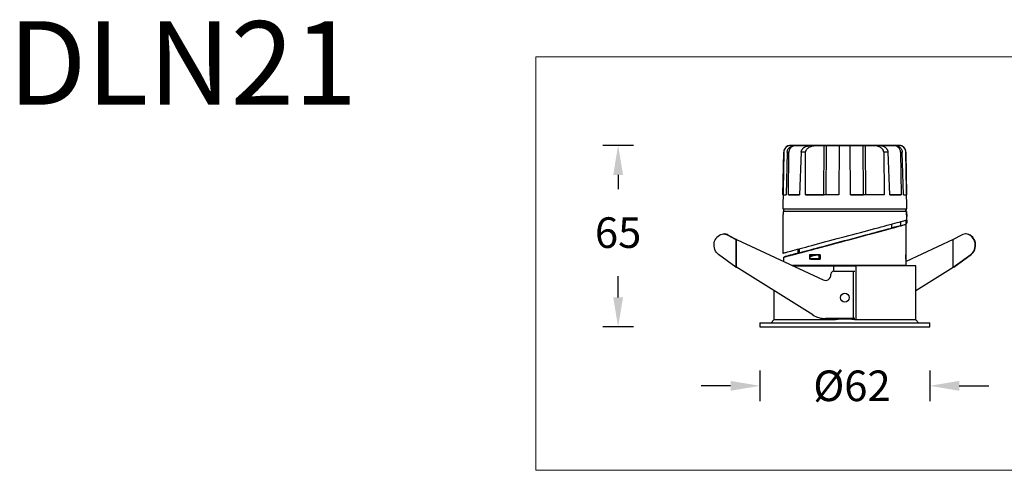
# Model space of a CAD drawing. Units: inches. Extents: x -8437 to -5244, y -29464 to -29107.
# Drawn here: x -8437 to -8083, y -29280 to -29118 of the extents above; entities that cross this region are included whole.
import ezdxf

# ---------------------------------------------------------------- set-up
doc = ezdxf.new("R2010")
doc.units = ezdxf.units.IN
doc.header["$MEASUREMENT"] = 0
doc.layers.get('0').update_dxf_attribs({"lineweight": 9})
doc.layers.add('DIMENSION', color=3, linetype='ByLayer', lineweight=15)
doc.styles.get("Standard").update_dxf_attribs({"font": 'arial.ttf'})
doc.dimstyles.new('SCALE 8', dxfattribs={"dimtxt": 11, "dimasz": 10.6, "dimexe": 5.5, "dimexo": 0, "dimgap": 10, "dimtad": 0, "dimtih": 1, "dimtoh": 1, "dimdec": 1, "dimdsep": 46, "dimtxsty": 'Standard', "dimcen": 0.09, "dimadec": 0, "dimazin": 0, "dimtfac": 1, "dimtdec": 1, "dimtofl": 0, "dimtmove": 0, "dimatfit": 3, "dimfxl": 1, "dimtolj": 1, "dimtzin": 0, "dimarcsym": 0})

# ---------------------------------------------------------------- blocks, each defined once
blk = doc.blocks.new('*D73')
at = {"layer": 'Defpoints', "color": 0}
for p in [(-8221.78, -29163.47), (-8159.76, -29163.47), (-8170.78, -29228.67)]:
    blk.add_point(p, dxfattribs=at)
at = {"layer": 'DIMENSION', "color": 0, "lineweight": -2}
for p, q in [((-8216.28, -29163.47), (-8227.28, -29163.47)), ((-8221.78, -29174.07), (-8221.78, -29179.18)), ((-8221.78, -29218.07), (-8221.78, -29210.41)), ((-8216.28, -29228.67), (-8227.28, -29228.67))]:
    blk.add_line(p, q, dxfattribs=at)
at = {"layer": 'DIMENSION', "color": 0}
for points in [[(-8220.01, -29174.07), (-8223.54, -29174.07), (-8221.78, -29163.47)], [(-8223.54, -29218.07), (-8220.01, -29218.07), (-8221.78, -29228.67)]]:
    blk.add_solid(points, dxfattribs=at)
at = {"layer": 'DIMENSION', "color": 0, "insert": (-8221.78, -29194.8), "char_height": 11, "attachment_point": 5}
blk.add_mtext('\\A1;65', dxfattribs=at)
blk = doc.blocks.new('*D75')
at = {"layer": 'Defpoints', "color": 0}
for p in [(-8170.78, -29228.67), (-8109.78, -29228.67), (-8109.78, -29249.85)]:
    blk.add_point(p, dxfattribs=at)
at = {"layer": 'DIMENSION', "color": 0, "lineweight": -2}
for p, q in [((-8170.78, -29244.35), (-8170.78, -29255.35)), ((-8109.78, -29244.35), (-8109.78, -29255.35)), ((-8181.38, -29249.85), (-8191.98, -29249.85)), ((-8099.18, -29249.85), (-8088.58, -29249.85))]:
    blk.add_line(p, q, dxfattribs=at)
at = {"layer": 'DIMENSION', "color": 0}
for points in [[(-8181.38, -29251.62), (-8181.38, -29248.08), (-8170.78, -29249.85)], [(-8099.18, -29248.08), (-8099.18, -29251.62), (-8109.78, -29249.85)]]:
    blk.add_solid(points, dxfattribs=at)
at = {"layer": 'DIMENSION', "color": 0, "insert": (-8137.73, -29249.85), "char_height": 11, "attachment_point": 5}
blk.add_mtext('\\A1;%%C62', dxfattribs=at)

msp = doc.modelspace()

# ---------------------------------------------------------------- linework, layer by layer
at = {"color": 0, "linetype": 'Continuous', "lineweight": 25}
for p, q in [((-8159.76, -29163.47), (-8159.75, -29163.47)), ((-8159.75, -29163.47), (-8159.76, -29163.47)), ((-8159.76, -29163.47), (-8159.76, -29163.47)), ((-8148.04, -29163.47), (-8159.75, -29163.47)), ((-8159.75, -29163.47), (-8148.04, -29163.47)), ((-8148.02, -29163.46), (-8158.63, -29163.46)), ((-8158.08, -29163.46), (-8158.63, -29163.46)), ((-8158.29, -29163.48), (-8157.66, -29163.48)), ((-8158.29, -29163.48), (-8148.07, -29163.48)), ((-8158.08, -29163.46), (-8147.61, -29163.46)), ((-8147.67, -29163.48), (-8157.66, -29163.48)), ((-8152.21, -29163.48), (-8151.99, -29163.46)), ((-8150.09, -29163.49), (-8152.16, -29163.49)), ((-8152.16, -29163.49), (-8147.74, -29163.49)), ((-8149.9, -29163.45), (-8151.99, -29163.46)), ((-8151.99, -29163.46), (-8147.63, -29163.46)), ((-8147.7, -29163.49), (-8150.09, -29163.49)), ((-8147.58, -29163.45), (-8149.9, -29163.45)), ((-8147.83, -29181.22), (-8147.7, -29163.49)), ((-8147.63, -29163.46), (-8147.63, -29163.46)), ((-8146.99, -29163.49), (-8147.12, -29181.22)), ((-8147.05, -29163.47), (-8147.06, -29163.48)), ((-8147.02, -29163.47), (-8147.04, -29163.47)), ((-8142.32, -29163.49), (-8146.99, -29163.49)), ((-8146.96, -29163.48), (-8142.1, -29163.48)), ((-8142, -29163.46), (-8146.9, -29163.46)), ((-8142.21, -29163.45), (-8146.87, -29163.45)), ((-8142.47, -29163.49), (-8145.98, -29163.49)), ((-8145.86, -29163.46), (-8142.33, -29163.45)), ((-8145.86, -29163.46), (-8145.86, -29163.46)), ((-8145.38, -29163.48), (-8145.33, -29163.46)), ((-8145.33, -29163.49), (-8145.33, -29163.46)), ((-8140.68, -29163.48), (-8145.23, -29163.48)), ((-8145.18, -29163.46), (-8140.59, -29163.46)), ((-8145.18, -29163.46), (-8145.18, -29163.48)), ((-8142.32, -29163.49), (-8142.46, -29181.22)), ((-8142.33, -29163.46), (-8142.33, -29163.45)), ((-8141.82, -29163.48), (-8141.82, -29163.48)), ((-8141.82, -29163.48), (-8137.76, -29163.48)), ((-8141.82, -29163.48), (-8141.82, -29163.48)), ((-8138.41, -29163.48), (-8141.82, -29163.48)), ((-8141.81, -29163.46), (-8141.81, -29163.48)), ((-8141.81, -29163.47), (-8141.75, -29163.46)), ((-8138.4, -29163.47), (-8141.81, -29163.48)), ((-8141.71, -29163.47), (-8141.81, -29163.47)), ((-8141.81, -29163.48), (-8140.28, -29163.48)), ((-8141.81, -29163.48), (-8141.81, -29163.48)), ((-8141.81, -29163.48), (-8141.81, -29163.48)), ((-8141.8, -29163.47), (-8138.4, -29163.47)), ((-8141.8, -29163.47), (-8141.8, -29163.47)), ((-8137.74, -29163.47), (-8141.8, -29163.47)), ((-8141.8, -29163.48), (-8141.8, -29163.47)), ((-8141.79, -29163.47), (-8137.74, -29163.47)), ((-8141.79, -29163.47), (-8141.79, -29163.47)), ((-8137.72, -29163.47), (-8141.79, -29163.47)), ((-8141.79, -29163.47), (-8141.79, -29163.47)), ((-8141.71, -29163.47), (-8141.71, -29163.47)), ((-8141.33, -29163.47), (-8141.16, -29163.46)), ((-8141.33, -29163.47), (-8141.33, -29163.47)), ((-8141.33, -29163.47), (-8141.33, -29163.47)), ((-8141.18, -29163.46), (-8141.25, -29163.46)), ((-8141.11, -29163.46), (-8141.18, -29163.46)), ((-8141.14, -29163.47), (-8139.42, -29163.47)), ((-8139.42, -29163.47), (-8141.14, -29163.47)), ((-8141.04, -29163.46), (-8141.11, -29163.46)), ((-8141, -29163.46), (-8141.04, -29163.46)), ((-8140.93, -29163.46), (-8141, -29163.46)), ((-8140.69, -29163.46), (-8140.93, -29163.46)), ((-8140.61, -29163.47), (-8140.61, -29163.47)), ((-8140.28, -29163.48), (-8138.41, -29163.48)), ((-8140.28, -29163.48), (-8140.28, -29163.48)), ((-8135.39, -29163.48), (-8139.97, -29163.48)), ((-8139.88, -29163.46), (-8135.33, -29163.46)), ((-8139.88, -29163.47), (-8139.88, -29163.46)), ((-8139.79, -29163.48), (-8137.75, -29163.48)), ((-8137.75, -29163.48), (-8139.79, -29163.48)), ((-8139.42, -29163.47), (-8139.42, -29163.47)), ((-8138.94, -29163.47), (-8138.93, -29163.47)), ((-8137.74, -29163.47), (-8138.94, -29163.47)), ((-8138.93, -29163.47), (-8137.72, -29163.47)), ((-8138.93, -29163.47), (-8138.93, -29163.47)), ((-8138.77, -29163.46), (-8138.5, -29163.46)), ((-8138.54, -29163.46), (-8138.77, -29163.46)), ((-8138.62, -29163.47), (-8138.62, -29163.47)), ((-8138.24, -29163.47), (-8138.6, -29163.47)), ((-8138.56, -29163.48), (-8133.66, -29163.48)), ((-8138.07, -29163.46), (-8138.54, -29163.46)), ((-8138.5, -29163.46), (-8138.26, -29163.46)), ((-8133.6, -29163.46), (-8138.47, -29163.46)), ((-8138.26, -29181.22), (-8138.4, -29163.49)), ((-8138.4, -29163.49), (-8133.69, -29163.49)), ((-8138.26, -29163.46), (-8138.14, -29163.47)), ((-8138.14, -29163.47), (-8138.24, -29163.47)), ((-8134.7, -29163.49), (-8138.23, -29163.49)), ((-8138.2, -29163.45), (-8133.57, -29163.45)), ((-8138.09, -29163.45), (-8134.58, -29163.46)), ((-8138.09, -29163.45), (-8138.09, -29163.46)), ((-8138.06, -29163.47), (-8137.79, -29163.47)), ((-8138.06, -29163.47), (-8138.06, -29163.47)), ((-8137.79, -29163.47), (-8137.79, -29163.47)), ((-8137.76, -29163.48), (-8137.76, -29163.48)), ((-8137.76, -29163.48), (-8137.75, -29163.48)), ((-8137.75, -29163.48), (-8137.74, -29163.47)), ((-8137.75, -29163.48), (-8137.75, -29163.48)), ((-8137.75, -29163.48), (-8137.75, -29163.48)), ((-8137.74, -29163.48), (-8137.74, -29163.47)), ((-8137.74, -29163.47), (-8137.74, -29163.47)), ((-8137.74, -29163.48), (-8137.74, -29163.47)), ((-8137.74, -29163.47), (-8137.74, -29163.48)), ((-8137.72, -29163.47), (-8137.72, -29163.47)), ((-8137.72, -29163.48), (-8137.72, -29163.47)), ((-8137.72, -29163.48), (-8137.72, -29163.47)), ((-8137.66, -29163.48), (-8137.66, -29163.46)), ((-8135.33, -29163.49), (-8135.33, -29163.46)), ((-8135.18, -29163.46), (-8135.24, -29163.48)), ((-8134.58, -29163.46), (-8134.58, -29163.46)), ((-8133.56, -29181.22), (-8133.69, -29163.49)), ((-8133.54, -29163.48), (-8133.52, -29163.47)), ((-8133.51, -29163.47), (-8133.5, -29163.47)), ((-8132.98, -29163.49), (-8130.59, -29163.49)), ((-8132.98, -29163.49), (-8132.86, -29181.22)), ((-8122.96, -29163.48), (-8132.95, -29163.48)), ((-8128.51, -29163.49), (-8132.93, -29163.49)), ((-8132.9, -29163.46), (-8122.43, -29163.46)), ((-8132.86, -29163.45), (-8130.54, -29163.45)), ((-8128.46, -29163.46), (-8132.82, -29163.46)), ((-8132.82, -29163.46), (-8132.82, -29163.46)), ((-8132.55, -29163.48), (-8122.32, -29163.48)), ((-8132.52, -29163.47), (-8120.81, -29163.47)), ((-8120.81, -29163.47), (-8132.52, -29163.47)), ((-8132.52, -29163.47), (-8132.52, -29163.48)), ((-8121.89, -29163.46), (-8132.5, -29163.46)), ((-8132.5, -29163.46), (-8132.5, -29163.47)), ((-8130.59, -29163.49), (-8128.51, -29163.49)), ((-8130.54, -29163.45), (-8128.46, -29163.46)), ((-8128.25, -29163.48), (-8128.46, -29163.46)), ((-8122.96, -29163.48), (-8122.32, -29163.48)), ((-8121.89, -29163.46), (-8122.43, -29163.46)), ((-8121.84, -29163.47), (-8121.89, -29163.46)), ((-8120.8, -29163.47), (-8120.81, -29163.47)), ((-8120.81, -29163.47), (-8120.8, -29163.47)), ((-8162.26, -29165.93), (-8162.62, -29186.2)), ((-8162.51, -29181.2), (-8162.25, -29165.93)), ((-8160.99, -29165.93), (-8161.37, -29181.21)), ((-8160.58, -29181.21), (-8160.41, -29165.94)), ((-8155.98, -29165.94), (-8156.6, -29181.21)), ((-8154.48, -29181.22), (-8154.38, -29165.94)), ((-8126.3, -29165.94), (-8126.2, -29181.22)), ((-8124.07, -29181.22), (-8124.69, -29165.94)), ((-8120.22, -29165.94), (-8120.04, -29181.21)), ((-8119.25, -29181.21), (-8119.62, -29165.93)), ((-8118.31, -29165.93), (-8118.06, -29181.2)), ((-8117.94, -29186.2), (-8118.3, -29165.93)), ((-8162.51, -29181.2), (-8161.37, -29181.2)), ((-8160.58, -29181.21), (-8156.6, -29181.21)), ((-8154.48, -29181.22), (-8147.83, -29181.22)), ((-8142.46, -29181.22), (-8147.12, -29181.22)), ((-8138.26, -29181.22), (-8133.56, -29181.22)), ((-8126.2, -29181.22), (-8132.86, -29181.22)), ((-8124.07, -29181.21), (-8120.04, -29181.21)), ((-8119.25, -29181.2), (-8118.06, -29181.2)), ((-8162.25, -29187.2), (-8162.5, -29187.2)), ((-8162.49, -29187.2), (-8162.24, -29187.2)), ((-8162.28, -29186.2), (-8162.28, -29186.41)), ((-8118.07, -29187.2), (-8118.32, -29187.2)), ((-8118.31, -29187.2), (-8118.06, -29187.2)), ((-8118.28, -29186.41), (-8118.28, -29186.2)), ((-8162.53, -29188.99), (-8162.53, -29202.2)), ((-8123.42, -29193.18), (-8123.42, -29191.72)), ((-8118.37, -29190.49), (-8120.13, -29190.96)), ((-8120.13, -29192.31), (-8120.13, -29190.96)), ((-8118.37, -29191.83), (-8120.13, -29192.31)), ((-8119.62, -29190.7), (-8119.62, -29190.82)), ((-8119.53, -29190.8), (-8119.53, -29190.68)), ((-8118.37, -29190.49), (-8118.37, -29191.83)), ((-8118.28, -29190.49), (-8118.37, -29190.49)), ((-8118.28, -29191.4), (-8118.03, -29191.4)), ((-8118.28, -29191.8), (-8118.28, -29191.4)), ((-8118.28, -29202.84), (-8118.28, -29191.8)), ((-8118.03, -29191.4), (-8118.03, -29188.99)), ((-8118.03, -29190.28), (-8118.03, -29191.4)), ((-8118.03, -29191.4), (-8118.03, -29191.4)), ((-8183.67, -29195.28), (-8183.82, -29195.28)), ((-8121.24, -29192.6), (-8121.24, -29192.6)), ((-8096.74, -29195.28), (-8096.89, -29195.28)), ((-8182.36, -29195.66), (-8179.42, -29197.24)), ((-8182.21, -29195.66), (-8182.36, -29195.66)), ((-8182.21, -29195.66), (-8179.27, -29197.24)), ((-8179.27, -29197.24), (-8179.42, -29197.24)), ((-8179.42, -29197.24), (-8179.42, -29207.17)), ((-8179.27, -29197.24), (-8179.27, -29197.26)), ((-8179.27, -29207.21), (-8179.27, -29197.26)), ((-8179.27, -29197.26), (-8148.13, -29211.79)), ((-8101.29, -29197.26), (-8118.28, -29205.19)), ((-8098.35, -29195.66), (-8101.29, -29197.24)), ((-8101.29, -29197.24), (-8101.29, -29197.26)), ((-8101.29, -29207.17), (-8101.29, -29197.26)), ((-8157.51, -29202.31), (-8157.14, -29202.21)), ((-8157.14, -29202.21), (-8157.51, -29202.31)), ((-8156.67, -29202.1), (-8157.33, -29202.28)), ((-8157.33, -29202.28), (-8156.69, -29202.11)), ((-8157.14, -29200.75), (-8157.14, -29202.22)), ((-8156.89, -29202.16), (-8156.88, -29202.15)), ((-8156.88, -29200.69), (-8156.88, -29202.15)), ((-8156.67, -29200.63), (-8156.67, -29202.1)), ((-8179.42, -29207.17), (-8185.66, -29202.68)), ((-8162.28, -29203.59), (-8162.28, -29205.19)), ((-8160.47, -29203.11), (-8160.47, -29203.12)), ((-8152.95, -29202.84), (-8152.95, -29204.33)), ((-8152.95, -29202.84), (-8152.48, -29202.87)), ((-8152.49, -29204.3), (-8152.95, -29204.33)), ((-8152.73, -29203.34), (-8152.27, -29203.21)), ((-8152.73, -29204.21), (-8152.73, -29203.34)), ((-8152.28, -29204.24), (-8152.73, -29204.21)), ((-8152.49, -29204.3), (-8152.49, -29204.22)), ((-8152.48, -29203.27), (-8152.48, -29202.87)), ((-8149.46, -29202.92), (-8151.17, -29202.92)), ((-8149.46, -29202.92), (-8149.41, -29202.84)), ((-8149.46, -29204.21), (-8149.46, -29202.92)), ((-8149.14, -29204.23), (-8149.46, -29204.21)), ((-8149.13, -29202.84), (-8149.14, -29204.33)), ((-8118.29, -29202.84), (-8118.37, -29202.84)), ((-8118.37, -29202.85), (-8118.31, -29202.91)), ((-8118.37, -29204.21), (-8118.24, -29204.21)), ((-8118.37, -29204.21), (-8118.31, -29204.21)), ((-8118.28, -29204.33), (-8118.37, -29204.33)), ((-8118.29, -29204.33), (-8118.37, -29204.33)), ((-8118.24, -29202.91), (-8118.31, -29202.84)), ((-8118.31, -29202.84), (-8118.27, -29202.84)), ((-8118.31, -29202.91), (-8118.31, -29204.21)), ((-8118.24, -29204.21), (-8118.31, -29204.21)), ((-8118.28, -29206.66), (-8118.28, -29204.33)), ((-8118.24, -29204.24), (-8118.24, -29202.91)), ((-8101.29, -29207.17), (-8095.05, -29202.68)), ((-8101.14, -29207.17), (-8094.9, -29202.68)), ((-8094.9, -29202.68), (-8095.05, -29202.68)), ((-8151.78, -29224.38), (-8179.27, -29207.21)), ((-8118.15, -29206.66), (-8159.13, -29206.66)), ((-8159.08, -29206.68), (-8144.18, -29206.68)), ((-8144.28, -29208.67), (-8137.33, -29208.67)), ((-8144.18, -29208.67), (-8144.18, -29206.68)), ((-8144.18, -29206.68), (-8136.38, -29206.68)), ((-8137.33, -29208.67), (-8137.33, -29225.67)), ((-8137.33, -29208.67), (-8137.18, -29208.67)), ((-8137.18, -29225.67), (-8137.18, -29208.67)), ((-8137.18, -29208.67), (-8136.73, -29208.67)), ((-8114.78, -29206.68), (-8136.38, -29206.68)), ((-8136.38, -29206.68), (-8136.38, -29226.17)), ((-8118.15, -29206.68), (-8118.15, -29206.66)), ((-8114.78, -29226.17), (-8114.78, -29206.68)), ((-8114.78, -29215.64), (-8101.29, -29207.21)), ((-8101.14, -29207.17), (-8101.29, -29207.17)), ((-8101.29, -29207.21), (-8101.29, -29207.17)), ((-8145.28, -29209.97), (-8145.28, -29209.67)), ((-8165.78, -29215.64), (-8165.78, -29226.17)), ((-8170.78, -29227.17), (-8170.78, -29228.67)), ((-8170.78, -29227.17), (-8109.78, -29227.17)), ((-8165.78, -29226.17), (-8166.78, -29227.17)), ((-8144.18, -29226.17), (-8165.78, -29226.17)), ((-8137.33, -29225.67), (-8147.28, -29225.67)), ((-8144.18, -29226.17), (-8144.18, -29225.67)), ((-8137.18, -29225.67), (-8137.33, -29225.67)), ((-8136.73, -29225.67), (-8137.18, -29225.67)), ((-8114.78, -29226.17), (-8136.38, -29226.17)), ((-8113.78, -29227.17), (-8114.78, -29226.17)), ((-8109.78, -29228.67), (-8109.78, -29227.17)), ((-8170.78, -29228.67), (-8109.78, -29228.67))]:
    msp.add_line(p, q, dxfattribs=at)
at = {"color": 0, "linetype": 'Continuous', "lineweight": 25, "flags": 128}
for points in [[(-8138.4, -29163.49), (-8138.89, -29163.49), (-8139.38, -29163.49), (-8139.87, -29163.49), (-8140.36, -29163.49), (-8140.85, -29163.49), (-8141.34, -29163.49), (-8141.83, -29163.49), (-8142.32, -29163.49)], [(-8142.21, -29163.45), (-8141.71, -29163.45), (-8141.21, -29163.45), (-8140.7, -29163.45), (-8140.2, -29163.45), (-8139.7, -29163.45), (-8139.2, -29163.45), (-8138.7, -29163.45), (-8138.2, -29163.45)], [(-8160.99, -29165.93), (-8160.92, -29165.93), (-8160.85, -29165.93), (-8160.78, -29165.93), (-8160.71, -29165.93), (-8160.64, -29165.93), (-8160.56, -29165.94), (-8160.49, -29165.94), (-8160.41, -29165.94)], [(-8154.38, -29165.94), (-8154.59, -29165.94), (-8154.8, -29165.94), (-8155, -29165.94), (-8155.2, -29165.94), (-8155.4, -29165.94), (-8155.59, -29165.94), (-8155.79, -29165.94), (-8155.98, -29165.94)], [(-8124.69, -29165.94), (-8124.88, -29165.94), (-8125.08, -29165.94), (-8125.28, -29165.94), (-8125.48, -29165.94), (-8125.68, -29165.94), (-8125.88, -29165.94), (-8126.09, -29165.94), (-8126.3, -29165.94)], [(-8120.22, -29165.94), (-8120.14, -29165.94), (-8120.06, -29165.94), (-8119.98, -29165.94), (-8119.91, -29165.94), (-8119.83, -29165.93), (-8119.76, -29165.93), (-8119.69, -29165.93), (-8119.62, -29165.93)], [(-8156.6, -29181.21), (-8157.2, -29181.21), (-8157.78, -29181.21), (-8158.32, -29181.21), (-8158.84, -29181.21), (-8159.32, -29181.21), (-8159.77, -29181.21), (-8160.19, -29181.21), (-8160.58, -29181.21)], [(-8142.46, -29181.22), (-8143.91, -29181.22), (-8145.35, -29181.22), (-8146.77, -29181.22), (-8148.16, -29181.22), (-8149.52, -29181.22), (-8150.83, -29181.22), (-8152.1, -29181.22), (-8153.32, -29181.22), (-8154.48, -29181.22)], [(-8126.2, -29181.22), (-8127.37, -29181.22), (-8128.59, -29181.22), (-8129.87, -29181.22), (-8131.19, -29181.22), (-8132.55, -29181.22), (-8133.94, -29181.22), (-8135.36, -29181.22), (-8136.8, -29181.22), (-8138.26, -29181.22)], [(-8120.04, -29181.21), (-8120.44, -29181.21), (-8120.86, -29181.21), (-8121.32, -29181.21), (-8121.81, -29181.21), (-8122.33, -29181.21), (-8122.88, -29181.21), (-8123.46, -29181.21), (-8124.07, -29181.22)], [(-8162.62, -29186.2), (-8162.58, -29186.2), (-8162.45, -29186.2), (-8162.23, -29186.2), (-8161.92, -29186.21), (-8161.53, -29186.21), (-8161.05, -29186.21), (-8160.48, -29186.21), (-8159.84, -29186.21), (-8159.11, -29186.21), (-8158.31, -29186.21), (-8157.44, -29186.21), (-8156.5, -29186.22), (-8155.49, -29186.22), (-8154.43, -29186.22), (-8153.3, -29186.22), (-8152.12, -29186.22), (-8150.9, -29186.22), (-8149.63, -29186.22), (-8148.33, -29186.22), (-8146.99, -29186.22), (-8145.62, -29186.22), (-8144.24, -29186.22), (-8142.83, -29186.22), (-8141.42, -29186.22), (-8140, -29186.22), (-8138.59, -29186.22), (-8137.18, -29186.22), (-8135.78, -29186.22), (-8134.4, -29186.22), (-8133.05, -29186.22), (-8131.72, -29186.22), (-8130.43, -29186.22), (-8129.18, -29186.22), (-8127.97, -29186.22), (-8126.82, -29186.22), (-8125.71, -29186.22), (-8124.67, -29186.22), (-8123.69, -29186.22), (-8122.77, -29186.21), (-8121.93, -29186.21), (-8121.16, -29186.21), (-8120.46, -29186.21), (-8119.85, -29186.21), (-8119.32, -29186.21), (-8118.87, -29186.21), (-8118.51, -29186.21), (-8118.24, -29186.2), (-8118.05, -29186.2), (-8117.96, -29186.2), (-8117.94, -29186.2)], [(-8118.07, -29187.2), (-8118.19, -29187.2), (-8118.41, -29187.2), (-8118.71, -29187.21), (-8119.09, -29187.21), (-8119.56, -29187.21), (-8120.12, -29187.21), (-8120.75, -29187.21), (-8121.47, -29187.21), (-8122.25, -29187.21), (-8123.11, -29187.21), (-8124.04, -29187.22), (-8125.03, -29187.22), (-8126.09, -29187.22), (-8127.2, -29187.22), (-8128.36, -29187.22), (-8129.57, -29187.22), (-8130.83, -29187.22), (-8132.12, -29187.22), (-8133.44, -29187.22), (-8134.79, -29187.22), (-8136.16, -29187.22), (-8137.55, -29187.22), (-8138.95, -29187.22), (-8140.36, -29187.22), (-8141.76, -29187.22), (-8143.16, -29187.22), (-8144.55, -29187.22), (-8145.92, -29187.22), (-8147.27, -29187.22), (-8148.59, -29187.22), (-8149.88, -29187.22), (-8151.13, -29187.22), (-8152.33, -29187.22), (-8153.49, -29187.22), (-8154.59, -29187.22), (-8155.64, -29187.22), (-8156.63, -29187.21), (-8157.55, -29187.21), (-8158.4, -29187.21), (-8159.18, -29187.21), (-8159.88, -29187.21), (-8160.51, -29187.21), (-8161.05, -29187.21), (-8161.52, -29187.21), (-8161.89, -29187.21), (-8162.18, -29187.2), (-8162.39, -29187.2), (-8162.5, -29187.2)], [(-8162.49, -29187.2), (-8162.37, -29187.2), (-8162.28, -29187.2)], [(-8118.32, -29187.2), (-8118.45, -29187.2), (-8118.66, -29187.2), (-8118.97, -29187.21), (-8119.37, -29187.21), (-8119.86, -29187.21), (-8120.43, -29187.21), (-8121.08, -29187.21), (-8121.81, -29187.21), (-8122.62, -29187.21), (-8123.5, -29187.21), (-8124.45, -29187.22), (-8125.47, -29187.22), (-8126.55, -29187.22), (-8127.69, -29187.22), (-8128.88, -29187.22), (-8130.11, -29187.22), (-8131.39, -29187.22), (-8132.71, -29187.22), (-8134.06, -29187.22), (-8135.43, -29187.22), (-8136.82, -29187.22), (-8138.23, -29187.22), (-8139.65, -29187.22), (-8141.07, -29187.22), (-8142.48, -29187.22), (-8143.89, -29187.22), (-8145.28, -29187.22), (-8146.65, -29187.22), (-8148, -29187.22), (-8149.31, -29187.22), (-8150.58, -29187.22), (-8151.82, -29187.22), (-8153, -29187.22), (-8154.13, -29187.22), (-8155.2, -29187.22), (-8156.22, -29187.21), (-8157.16, -29187.21), (-8158.03, -29187.21), (-8158.84, -29187.21), (-8159.56, -29187.21), (-8160.2, -29187.21), (-8160.76, -29187.21), (-8161.24, -29187.21), (-8161.63, -29187.21), (-8161.92, -29187.2), (-8162.13, -29187.2), (-8162.25, -29187.2)], [(-8118.29, -29187.2), (-8118.17, -29187.2), (-8118.06, -29187.2)], [(-8162.53, -29202.2), (-8162.53, -29202.2), (-8162.47, -29202.18), (-8162.33, -29202.14), (-8162.1, -29202.08), (-8161.78, -29202), (-8161.38, -29201.89), (-8160.9, -29201.76), (-8160.33, -29201.61), (-8159.69, -29201.44), (-8158.97, -29201.25), (-8158.18, -29201.03), (-8157.32, -29200.8), (-8156.39, -29200.55), (-8155.4, -29200.29), (-8154.35, -29200.01), (-8153.25, -29199.71), (-8152.09, -29199.4), (-8150.89, -29199.08), (-8149.65, -29198.75), (-8148.37, -29198.4), (-8147.06, -29198.05), (-8145.72, -29197.69), (-8144.36, -29197.33), (-8142.98, -29196.96), (-8141.6, -29196.59), (-8140.21, -29196.22), (-8138.82, -29195.85), (-8137.43, -29195.47), (-8136.06, -29195.11), (-8134.7, -29194.74), (-8133.36, -29194.38), (-8132.05, -29194.03), (-8130.78, -29193.69), (-8129.54, -29193.36), (-8128.34, -29193.04), (-8127.19, -29192.73), (-8126.09, -29192.44), (-8125.05, -29192.16), (-8124.06, -29191.89), (-8123.14, -29191.65), (-8122.29, -29191.42), (-8121.51, -29191.21), (-8120.8, -29191.02), (-8120.16, -29190.85), (-8119.61, -29190.7), (-8119.13, -29190.57), (-8118.74, -29190.47), (-8118.44, -29190.38), (-8118.21, -29190.33), (-8118.08, -29190.29), (-8118.03, -29190.28)], [(-8185.66, -29202.68), (-8186.08, -29202.32), (-8186.45, -29201.89), (-8186.76, -29201.41), (-8187, -29200.87), (-8187.17, -29200.3), (-8187.27, -29199.71), (-8187.28, -29199.11), (-8187.22, -29198.51), (-8187.08, -29197.93), (-8186.87, -29197.38), (-8186.58, -29196.87), (-8186.24, -29196.42), (-8185.84, -29196.03), (-8185.39, -29195.72), (-8184.91, -29195.49), (-8184.4, -29195.34), (-8183.88, -29195.28), (-8183.36, -29195.32), (-8182.85, -29195.45), (-8182.36, -29195.66)], [(-8123.42, -29193.16), (-8122.87, -29193.01), (-8122.36, -29192.88), (-8121.93, -29192.77), (-8121.59, -29192.68), (-8121.33, -29192.61), (-8121.16, -29192.57), (-8121.07, -29192.55), (-8121.07, -29192.55), (-8121.16, -29192.58), (-8121.33, -29192.63), (-8121.59, -29192.7), (-8121.93, -29192.8), (-8122.35, -29192.91), (-8122.86, -29193.05), (-8123.44, -29193.21), (-8124.1, -29193.39), (-8124.83, -29193.59), (-8125.64, -29193.81), (-8126.51, -29194.05), (-8127.44, -29194.3), (-8128.43, -29194.57), (-8129.48, -29194.85), (-8130.57, -29195.14), (-8131.71, -29195.45), (-8132.89, -29195.77), (-8134.11, -29196.09), (-8135.35, -29196.43), (-8136.62, -29196.77), (-8137.91, -29197.12), (-8139.21, -29197.46), (-8140.51, -29197.81), (-8141.82, -29198.17), (-8143.13, -29198.51), (-8144.42, -29198.86), (-8145.7, -29199.2), (-8146.96, -29199.54), (-8148.19, -29199.87), (-8149.39, -29200.19), (-8150.55, -29200.5), (-8151.67, -29200.8), (-8152.74, -29201.08), (-8153.76, -29201.35), (-8154.73, -29201.61), (-8155.63, -29201.85), (-8156.47, -29202.07), (-8157.24, -29202.27), (-8157.94, -29202.46), (-8158.56, -29202.62), (-8159.11, -29202.76), (-8159.57, -29202.89), (-8159.96, -29202.99), (-8160.26, -29203.06), (-8160.47, -29203.12), (-8160.61, -29203.15), (-8160.65, -29203.16), (-8160.65, -29203.16)], [(-8157.14, -29202.19), (-8157.42, -29202.26), (-8158.08, -29202.44), (-8158.66, -29202.6), (-8159.16, -29202.74), (-8159.59, -29202.86), (-8159.93, -29202.95), (-8160.19, -29203.03), (-8160.37, -29203.08), (-8160.46, -29203.1), (-8160.46, -29203.11), (-8160.38, -29203.09), (-8160.21, -29203.05), (-8159.96, -29202.98), (-8159.62, -29202.9), (-8159.21, -29202.79), (-8158.71, -29202.66), (-8158.13, -29202.51), (-8157.48, -29202.34), (-8156.76, -29202.14), (-8155.96, -29201.93), (-8155.1, -29201.71), (-8154.18, -29201.46), (-8153.2, -29201.2), (-8152.17, -29200.93), (-8151.08, -29200.64), (-8149.96, -29200.34), (-8148.79, -29200.03), (-8147.58, -29199.71), (-8146.35, -29199.38), (-8145.1, -29199.04), (-8143.82, -29198.7), (-8142.53, -29198.36), (-8141.24, -29198.01), (-8139.94, -29197.66), (-8138.65, -29197.31), (-8137.36, -29196.97), (-8136.1, -29196.63), (-8134.85, -29196.29), (-8133.63, -29195.97), (-8132.44, -29195.65), (-8131.29, -29195.34), (-8130.18, -29195.04), (-8129.11, -29194.75), (-8128.1, -29194.48), (-8127.14, -29194.22), (-8126.25, -29193.97), (-8125.41, -29193.75), (-8124.65, -29193.54), (-8123.95, -29193.35), (-8123.33, -29193.18), (-8122.79, -29193.03), (-8122.32, -29192.9), (-8121.94, -29192.8), (-8121.64, -29192.71), (-8121.42, -29192.65), (-8121.29, -29192.61), (-8121.24, -29192.6), (-8121.24, -29192.6)], [(-8095.05, -29202.68), (-8094.63, -29202.32), (-8094.26, -29201.89), (-8093.95, -29201.41), (-8093.71, -29200.87), (-8093.54, -29200.3), (-8093.44, -29199.71), (-8093.43, -29199.11), (-8093.49, -29198.51), (-8093.63, -29197.93), (-8093.84, -29197.38), (-8094.13, -29196.87), (-8094.47, -29196.42), (-8094.88, -29196.03), (-8095.32, -29195.72), (-8095.8, -29195.49), (-8096.31, -29195.34), (-8096.83, -29195.28), (-8097.35, -29195.32), (-8097.86, -29195.45), (-8098.35, -29195.66)], [(-8094.9, -29202.68), (-8094.48, -29202.32), (-8094.11, -29201.89), (-8093.8, -29201.41), (-8093.56, -29200.87), (-8093.39, -29200.3), (-8093.29, -29199.71), (-8093.28, -29199.11), (-8093.34, -29198.51), (-8093.48, -29197.93), (-8093.69, -29197.38), (-8093.98, -29196.87), (-8094.32, -29196.42), (-8094.73, -29196.03), (-8095.17, -29195.72), (-8095.65, -29195.49), (-8096.16, -29195.34), (-8096.68, -29195.28), (-8096.74, -29195.28)]]:
    msp.add_lwpolyline(points, dxfattribs=at)
at = {"color": 0, "linetype": 'Continuous', "lineweight": 25}
msp.add_circle((-8140.28, -29218.17), 1.6, dxfattribs=at)
for centre, radius, start, end in [((-8159.76, -29165.97), 2.5, 89.9994, 178.9996), ((-8120.8, -29165.97), 2.5, 0.9996, 89.9996), ((-8162.26, -29165.87), 0.0531, 261.0796, 271.658), ((-8118.31, -29165.84), 0.0919, 268.2782, 277.6294), ((-8161.3, -29057.43), 123.78, 269.4412, 269.9715), ((-8119.34, -29041.26), 139.95, 270.0382, 270.5251), ((-8183.68, -29198.36), 3.08, 61.4429, 89.8394), ((-8099.32, -29282.48), 92.52, 103.7065, 105.1006), ((-8107.09, -29390.02), 194.39, 104.9213, 105.9944), ((-8170.82, -29147.12), 56.77, 284.2065, 284.416), ((-8144.28, -29209.67), 1, 90, 180), ((-8147.28, -29209.97), 2, 245, 0), ((-8147.28, -29217.17), 8.5, 238, 270)]:
    msp.add_arc(centre, radius, start, end, dxfattribs=at)
for centre, major_axis, ratio, start_param, end_param in [((-8147.62, -29163.45), (2.5, 0), 0.000948, 4.708976, 5.494248), ((-8140.22, -29163.45), (3, 0), 0.000949, 0.78201, 2.352502), ((-8132.81, -29163.45), (2.5, 0), 0.000948, 3.923451, 4.708723), ((-8132.86, -29163.45), (1, 0), 0.000948, 3.923451, 4.708723), ((-8140.28, -29197.7), (22, 5.89), 0.002414, 2.4433, 6.190403), ((-8140.28, -29197.7), (16.86, 4.52), 0.002414, 3.376941, 6.282539), ((-8140.28, -29197.7), (22, 5.89), 0.002414, 0.412265, 0.696997), ((-8140.28, -29197.7), (16.86, 4.52), 0.002414, 3.140946, 3.316297), ((-8140.28, -29199.96), (22.14, 5.93), 0.002236, 4.114323, 4.197457), ((-8140.38, -29199.98), (21.01, 5.63), 0.002236, 4.097251, 4.109904), ((-8145.79, -29201.44), (20.56, 5.51), 0.002155, 4.447044, 4.462884), ((-8140.28, -30754.71), (-0.56, 23959.5), 0.000918, 4.777142, 4.777205)]:
    msp.add_ellipse(centre, major_axis=major_axis, ratio=ratio, start_param=start_param, end_param=end_param, dxfattribs=at)
for points, knots in [([(-8159.75, -29163.47), (-8160.04, -29163.5), (-8160.6, -29163.55), (-8161.35, -29163.99), (-8161.91, -29164.62), (-8162.21, -29165.31), (-8162.24, -29165.76), (-8162.25, -29165.93)], [0, 0, 0, 0, 0.217168, 0.434342, 0.651394, 0.868336, 1, 1, 1, 1]), ([(-8160.99, -29165.93), (-8160.98, -29165.77), (-8160.95, -29165.43), (-8160.77, -29164.95), (-8160.51, -29164.52), (-8160.16, -29164.15), (-8159.75, -29163.85), (-8159.29, -29163.64), (-8158.8, -29163.5), (-8158.46, -29163.49), (-8158.29, -29163.48)], [0, 0, 0, 0, 0.124915, 0.249659, 0.373953, 0.499631, 0.623717, 0.749604, 0.874283, 1, 1, 1, 1]), ([(-8157.66, -29163.48), (-8157.83, -29163.49), (-8158.17, -29163.5), (-8158.67, -29163.63), (-8159.14, -29163.84), (-8159.56, -29164.14), (-8159.91, -29164.5), (-8160.19, -29164.94), (-8160.37, -29165.42), (-8160.39, -29165.77), (-8160.41, -29165.94)], [0, 0, 0, 0, 0.125756, 0.249941, 0.375885, 0.499561, 0.624472, 0.74919, 0.875117, 1, 1, 1, 1]), ([(-8155.98, -29165.94), (-8155.97, -29165.84), (-8155.95, -29165.63), (-8155.85, -29165.33), (-8155.72, -29165.05), (-8155.54, -29164.79), (-8155.33, -29164.56), (-8155.1, -29164.35), (-8154.84, -29164.17), (-8154.49, -29163.97), (-8154.01, -29163.76), (-8153.2, -29163.54), (-8152.57, -29163.51), (-8152.16, -29163.49)], [0, 0, 0, 0, 0.061961, 0.125259, 0.186695, 0.250723, 0.311882, 0.375805, 0.437148, 0.500725, 0.621696, 0.750218, 1, 1, 1, 1]), ([(-8154.38, -29165.94), (-8154.38, -29165.83), (-8154.36, -29165.6), (-8154.21, -29165.17), (-8153.89, -29164.7), (-8153.36, -29164.26), (-8152.56, -29163.84), (-8151.45, -29163.54), (-8150.54, -29163.5), (-8150.09, -29163.49)], [0, 0, 0, 0, 0.061628, 0.125435, 0.250751, 0.36949, 0.500884, 0.749311, 1, 1, 1, 1]), ([(-8147.06, -29163.48), (-8147.08, -29163.48), (-8147.1, -29163.48), (-8147.23, -29163.48), (-8147.35, -29163.48), (-8147.51, -29163.48), (-8147.75, -29163.48), (-8147.94, -29163.48), (-8148.07, -29163.48)], [0, 0, 0, 0, 0.2394572, 0.369559, 0.4999998, 0.6300985, 0.7605428, 1, 1, 1, 1]), ([(-8148.04, -29163.47), (-8147.92, -29163.47), (-8147.72, -29163.47), (-8147.49, -29163.47), (-8147.33, -29163.47), (-8147.2, -29163.47), (-8147.08, -29163.47), (-8147.06, -29163.47), (-8147.05, -29163.47)], [0, 0, 0, 0, 0.239457, 0.369559, 0.5, 0.630099, 0.760543, 1, 1, 1, 1]), ([(-8147.04, -29163.47), (-8147.05, -29163.47), (-8147.07, -29163.47), (-8147.2, -29163.47), (-8147.33, -29163.47), (-8147.49, -29163.47), (-8147.72, -29163.47), (-8147.91, -29163.47), (-8148.04, -29163.47)], [0, 0, 0, 0, 0.2394572, 0.369559, 0.4999998, 0.6300985, 0.7605428, 1, 1, 1, 1]), ([(-8148.02, -29163.46), (-8147.89, -29163.46), (-8147.7, -29163.46), (-8147.47, -29163.46), (-8147.31, -29163.46), (-8147.18, -29163.47), (-8147.06, -29163.47), (-8147.04, -29163.47), (-8147.02, -29163.47)], [0, 0, 0, 0, 0.239457, 0.369559, 0.5, 0.630099, 0.760543, 1, 1, 1, 1]), ([(-8145.98, -29163.49), (-8146.1, -29163.49), (-8146.34, -29163.49), (-8146.78, -29163.49), (-8147.25, -29163.49), (-8147.58, -29163.49), (-8147.74, -29163.49)], [0, 0, 0, 0, 0.249932, 0.499997, 0.749929, 1, 1, 1, 1]), ([(-8138.23, -29163.49), (-8138.37, -29163.49), (-8138.65, -29163.49), (-8139.17, -29163.49), (-8139.74, -29163.49), (-8140.35, -29163.49), (-8140.86, -29163.49), (-8141.26, -29163.49), (-8141.63, -29163.49), (-8142.05, -29163.49), (-8142.33, -29163.49), (-8142.47, -29163.49)], [0, 0, 0, 0, 0.119966, 0.23998, 0.369892, 0.499914, 0.629822, 0.694561, 0.760018, 0.879978, 1, 1, 1, 1]), ([(-8142.1, -29163.48), (-8141.98, -29163.48), (-8141.75, -29163.48), (-8141.32, -29163.48), (-8140.84, -29163.48), (-8140.33, -29163.48), (-8139.91, -29163.48), (-8139.58, -29163.48), (-8139.27, -29163.48), (-8138.91, -29163.48), (-8138.68, -29163.48), (-8138.56, -29163.48)], [0, 0, 0, 0, 0.11996, 0.23998, 0.36988, 0.499914, 0.629811, 0.694552, 0.760018, 0.879972, 1, 1, 1, 1]), ([(-8140.23, -29163.46), (-8140.4, -29163.46), (-8140.72, -29163.46), (-8141.19, -29163.46), (-8141.63, -29163.46), (-8141.88, -29163.46), (-8142, -29163.46)], [0, 0, 0, 0, 0.249917, 0.499977, 0.749913, 1, 1, 1, 1]), ([(-8138.47, -29163.46), (-8138.59, -29163.46), (-8138.83, -29163.46), (-8139.27, -29163.46), (-8139.74, -29163.46), (-8140.07, -29163.46), (-8140.23, -29163.46)], [0, 0, 0, 0, 0.249947, 0.500017, 0.749943, 1, 1, 1, 1]), ([(-8132.93, -29163.49), (-8133.09, -29163.49), (-8133.42, -29163.49), (-8133.89, -29163.49), (-8134.33, -29163.49), (-8134.58, -29163.49), (-8134.7, -29163.49)], [0, 0, 0, 0, 0.249932, 0.499997, 0.749929, 1, 1, 1, 1]), ([(-8132.55, -29163.48), (-8132.67, -29163.48), (-8132.86, -29163.48), (-8133.1, -29163.48), (-8133.26, -29163.48), (-8133.38, -29163.48), (-8133.51, -29163.48), (-8133.53, -29163.48), (-8133.54, -29163.48)], [0, 0, 0, 0, 0.239457, 0.369559, 0.5, 0.630099, 0.760543, 1, 1, 1, 1]), ([(-8133.52, -29163.47), (-8133.51, -29163.47), (-8133.49, -29163.47), (-8133.36, -29163.47), (-8133.23, -29163.47), (-8133.07, -29163.47), (-8132.84, -29163.47), (-8132.65, -29163.47), (-8132.52, -29163.47)], [0, 0, 0, 0, 0.2394572, 0.369559, 0.4999998, 0.6300985, 0.7605428, 1, 1, 1, 1]), ([(-8132.52, -29163.47), (-8132.64, -29163.47), (-8132.84, -29163.47), (-8133.07, -29163.47), (-8133.23, -29163.47), (-8133.36, -29163.47), (-8133.48, -29163.47), (-8133.5, -29163.47), (-8133.51, -29163.47)], [0, 0, 0, 0, 0.239457, 0.369559, 0.5, 0.630099, 0.760543, 1, 1, 1, 1]), ([(-8133.5, -29163.47), (-8133.49, -29163.47), (-8133.46, -29163.47), (-8133.34, -29163.47), (-8133.21, -29163.47), (-8133.05, -29163.46), (-8132.82, -29163.46), (-8132.62, -29163.46), (-8132.5, -29163.46)], [0, 0, 0, 0, 0.2394572, 0.369559, 0.4999998, 0.6300985, 0.7605428, 1, 1, 1, 1]), ([(-8126.3, -29165.94), (-8126.3, -29165.83), (-8126.32, -29165.6), (-8126.47, -29165.17), (-8126.79, -29164.7), (-8127.32, -29164.26), (-8128.12, -29163.84), (-8129.23, -29163.54), (-8130.14, -29163.5), (-8130.59, -29163.49)], [0, 0, 0, 0, 0.061582, 0.125433, 0.250749, 0.369391, 0.500883, 0.749311, 1, 1, 1, 1]), ([(-8124.69, -29165.94), (-8124.72, -29165.73), (-8124.78, -29165.32), (-8125.06, -29164.87), (-8125.33, -29164.57), (-8125.64, -29164.29), (-8126.08, -29164.01), (-8126.66, -29163.76), (-8127.26, -29163.6), (-8127.89, -29163.5), (-8128.3, -29163.49), (-8128.51, -29163.49)], [0, 0, 0, 0, 0.124882, 0.250084, 0.309436, 0.370443, 0.50011, 0.621258, 0.749744, 0.872329, 1, 1, 1, 1]), ([(-8120.22, -29165.94), (-8120.23, -29165.77), (-8120.26, -29165.43), (-8120.44, -29164.94), (-8120.71, -29164.51), (-8121.06, -29164.14), (-8121.48, -29163.85), (-8122.11, -29163.56), (-8122.62, -29163.51), (-8122.96, -29163.48)], [0, 0, 0, 0, 0.125046, 0.249918, 0.374009, 0.500211, 0.623969, 0.750487, 1, 1, 1, 1]), ([(-8122.32, -29163.48), (-8122.15, -29163.49), (-8121.81, -29163.5), (-8121.32, -29163.64), (-8120.87, -29163.85), (-8120.46, -29164.15), (-8120.11, -29164.52), (-8119.84, -29164.95), (-8119.67, -29165.43), (-8119.64, -29165.77), (-8119.62, -29165.93)], [0, 0, 0, 0, 0.125409, 0.249847, 0.37559, 0.499527, 0.62536, 0.749256, 0.875192, 1, 1, 1, 1]), ([(-8118.31, -29165.93), (-8118.32, -29165.77), (-8118.35, -29165.44), (-8118.5, -29164.98), (-8118.73, -29164.55), (-8119.05, -29164.18), (-8119.42, -29163.87), (-8119.86, -29163.65), (-8120.32, -29163.5), (-8120.65, -29163.48), (-8120.81, -29163.47)], [0, 0, 0, 0, 0.1249471, 0.2497217, 0.3747858, 0.4995283, 0.624522, 0.7493813, 0.8747641, 1, 1, 1, 1]), ([(-8162.5, -29187.2), (-8162.5, -29187.34), (-8162.5, -29187.62), (-8162.5, -29188.07), (-8162.51, -29188.47), (-8162.52, -29188.78), (-8162.53, -29188.96), (-8162.53, -29188.98), (-8162.53, -29188.99)], [0, 0, 0, 0, 0.176869, 0.353742, 0.530575, 0.707647, 0.884895, 1, 1, 1, 1]), ([(-8162.28, -29186.41), (-8162.28, -29186.43), (-8162.28, -29186.45), (-8162.27, -29186.67), (-8162.26, -29186.94), (-8162.25, -29187.14), (-8162.25, -29187.2)], [0, 0, 0, 0, 0.247341, 0.54937, 0.851728, 1, 1, 1, 1]), ([(-8118.32, -29187.2), (-8118.31, -29187.07), (-8118.31, -29186.81), (-8118.29, -29186.54), (-8118.28, -29186.43), (-8118.28, -29186.39), (-8118.28, -29186.41), (-8118.28, -29186.41)], [0, 0, 0, 0, 0.2726762, 0.5453469, 0.8180637, 0.9506937, 1, 1, 1, 1]), ([(-8118.28, -29186.47), (-8118.29, -29186.54), (-8118.29, -29186.66), (-8118.3, -29186.94), (-8118.31, -29187.14), (-8118.31, -29187.2)], [0, 0, 0, 0, 0.401282, 0.803003, 1, 1, 1, 1]), ([(-8118.03, -29188.99), (-8118.03, -29188.99), (-8118.03, -29189.02), (-8118.04, -29188.95), (-8118.05, -29188.74), (-8118.06, -29188.4), (-8118.07, -29187.99), (-8118.07, -29187.57), (-8118.07, -29187.32), (-8118.07, -29187.2)], [0, 0, 0, 0, 0.030309, 0.196521, 0.362726, 0.529109, 0.695609, 0.861915, 1, 1, 1, 1]), ([(-8118.06, -29187.2), (-8118.06, -29187.34), (-8118.07, -29187.62), (-8118.06, -29188.07), (-8118.05, -29188.46), (-8118.04, -29188.79), (-8118.03, -29188.9), (-8118.03, -29188.95)], [0, 0, 0, 0, 0.199876, 0.399756, 0.599592, 0.799696, 1, 1, 1, 1]), ([(-8149.13, -29202.84), (-8149.47, -29202.84), (-8150.15, -29202.84), (-8151.44, -29202.84), (-8152.35, -29202.84), (-8152.95, -29202.84)], [0, 0, 0, 0, 0.252023, 0.512082, 1, 1, 1, 1]), ([(-8149.14, -29204.33), (-8149.47, -29204.33), (-8150.15, -29204.33), (-8151.44, -29204.33), (-8152.35, -29204.33), (-8152.95, -29204.33)], [0, 0, 0, 0, 0.252183, 0.512399, 1, 1, 1, 1]), ([(-8152.73, -29204.21), (-8152.46, -29204.21), (-8151.92, -29204.21), (-8150.84, -29204.21), (-8150, -29204.21), (-8149.46, -29204.21)], [0, 0, 0, 0, 0.259718, 0.519436, 1, 1, 1, 1]), ([(-8152.49, -29204.3), (-8152.18, -29204.3), (-8151.55, -29204.3), (-8150.43, -29204.3), (-8149.6, -29204.3), (-8149.11, -29204.3)], [0, 0, 0, 0, 0.291909, 0.583818, 1, 1, 1, 1]), ([(-8152.48, -29202.87), (-8152.16, -29202.87), (-8151.68, -29202.87), (-8151.17, -29202.87), (-8151, -29202.87)], [0, 0, 0, 0, 0.648555, 1, 1, 1, 1]), ([(-8149.14, -29204.24), (-8149.37, -29204.24), (-8149.9, -29204.24), (-8150.96, -29204.24), (-8151.76, -29204.24), (-8152.28, -29204.24)], [0, 0, 0, 0, 0.212087, 0.481859, 1, 1, 1, 1]), ([(-8118.31, -29202.91), (-8118.26, -29202.91), (-8118.22, -29202.91), (-8118.24, -29202.91), (-8118.24, -29202.91)], [0, 0, 0, 0, 0.990726, 1, 1, 1, 1]), ([(-8136.38, -29226.17), (-8137.02, -29226.09), (-8138.3, -29225.92), (-8140.25, -29225.85), (-8142.21, -29225.91), (-8143.52, -29226.09), (-8144.18, -29226.17)], [0, 0, 0, 0, 0.246383, 0.494144, 0.746315, 1, 1, 1, 1])]:
    msp.add_open_spline(points, degree=3, knots=knots, dxfattribs=at)
for points in [[(-8147.7, -29163.49), (-8147.56, -29163.49), (-8147.3, -29163.49), (-8147.09, -29163.49), (-8146.99, -29163.49)], [(-8147.67, -29163.48), (-8147.54, -29163.48), (-8147.27, -29163.48), (-8147.07, -29163.48), (-8146.96, -29163.48)], [(-8146.9, -29163.46), (-8147, -29163.46), (-8147.21, -29163.46), (-8147.48, -29163.46), (-8147.61, -29163.46)], [(-8145.23, -29163.48), (-8145.26, -29163.48), (-8145.3, -29163.48), (-8145.35, -29163.48), (-8145.37, -29163.48), (-8145.38, -29163.48), (-8145.38, -29163.48)], [(-8145.33, -29163.46), (-8145.32, -29163.46), (-8145.32, -29163.46), (-8145.29, -29163.46), (-8145.24, -29163.46), (-8145.2, -29163.46), (-8145.18, -29163.46)], [(-8141.75, -29163.46), (-8141.71, -29163.46), (-8141.62, -29163.46), (-8141.37, -29163.46), (-8141.25, -29163.46)], [(-8140.61, -29163.47), (-8140.75, -29163.47), (-8141.03, -29163.47), (-8141.35, -29163.47), (-8141.59, -29163.47), (-8141.67, -29163.47), (-8141.71, -29163.47)], [(-8141.13, -29163.47), (-8141.19, -29163.47), (-8141.31, -29163.47), (-8141.33, -29163.47), (-8141.33, -29163.47)], [(-8141.16, -29163.46), (-8141.11, -29163.46), (-8141, -29163.46), (-8140.8, -29163.46), (-8140.69, -29163.46)], [(-8140.61, -29163.47), (-8140.72, -29163.47), (-8140.94, -29163.47), (-8141.06, -29163.47), (-8141.13, -29163.47)], [(-8139.97, -29163.48), (-8140.02, -29163.48), (-8140.13, -29163.48), (-8140.33, -29163.48), (-8140.53, -29163.48), (-8140.63, -29163.48), (-8140.68, -29163.48)], [(-8139.51, -29163.47), (-8139.61, -29163.47), (-8139.81, -29163.47), (-8140.09, -29163.47), (-8140.37, -29163.47), (-8140.53, -29163.47), (-8140.61, -29163.47)], [(-8138.62, -29163.47), (-8138.77, -29163.47), (-8139.08, -29163.47), (-8139.6, -29163.47), (-8140.12, -29163.47), (-8140.45, -29163.47), (-8140.61, -29163.47)], [(-8140.59, -29163.46), (-8140.54, -29163.46), (-8140.44, -29163.46), (-8140.24, -29163.46), (-8140.04, -29163.46), (-8139.94, -29163.46), (-8139.88, -29163.46)], [(-8138.6, -29163.47), (-8138.66, -29163.47), (-8138.77, -29163.47), (-8139, -29163.47), (-8139.24, -29163.47), (-8139.42, -29163.47), (-8139.51, -29163.47)], [(-8138.62, -29163.47), (-8138.51, -29163.47), (-8138.28, -29163.47), (-8138.14, -29163.47), (-8138.06, -29163.47)], [(-8137.68, -29163.46), (-8137.71, -29163.46), (-8137.76, -29163.46), (-8137.97, -29163.46), (-8138.07, -29163.46)], [(-8137.79, -29163.47), (-8137.74, -29163.47), (-8137.63, -29163.47), (-8137.67, -29163.47), (-8137.68, -29163.46)], [(-8135.24, -29163.48), (-8135.24, -29163.48), (-8135.24, -29163.48), (-8135.27, -29163.48), (-8135.32, -29163.48), (-8135.36, -29163.48), (-8135.39, -29163.48)], [(-8135.33, -29163.46), (-8135.31, -29163.46), (-8135.26, -29163.46), (-8135.22, -29163.46), (-8135.19, -29163.46), (-8135.19, -29163.46), (-8135.18, -29163.46)], [(-8133.69, -29163.49), (-8133.59, -29163.49), (-8133.38, -29163.49), (-8133.12, -29163.49), (-8132.98, -29163.49)], [(-8133.66, -29163.48), (-8133.56, -29163.48), (-8133.35, -29163.48), (-8133.09, -29163.48), (-8132.95, -29163.48)], [(-8132.9, -29163.46), (-8133.03, -29163.46), (-8133.29, -29163.46), (-8133.5, -29163.46), (-8133.6, -29163.46)], [(-8147.12, -29181.22), (-8147.22, -29181.22), (-8147.43, -29181.22), (-8147.69, -29181.22), (-8147.83, -29181.22)], [(-8132.86, -29181.22), (-8132.99, -29181.22), (-8133.25, -29181.22), (-8133.46, -29181.22), (-8133.56, -29181.22)], [(-8179.42, -29197.24), (-8179.4, -29197.24), (-8179.35, -29197.25), (-8179.3, -29197.26), (-8179.27, -29197.26)], [(-8179.42, -29207.17), (-8179.4, -29207.18), (-8179.35, -29207.19), (-8179.3, -29207.2), (-8179.27, -29207.21)], [(-8101.14, -29207.17), (-8101.16, -29207.18), (-8101.21, -29207.19), (-8101.26, -29207.2), (-8101.29, -29207.21)]]:
    msp.add_open_spline(points, degree=3, dxfattribs=at)
at = {"layer": 'DIMENSION', "color": 0}
msp.add_lwpolyline([(-8251.41, -29131.59), (-7874.63, -29131.59), (-7874.63, -29280.21), (-8251.41, -29280.21)], close=True, dxfattribs=at)

# ---------------------------------------------------------------- texts
at = {"color": 0, "insert": (-8441.02, -29118.82), "char_height": 30, "width": 133.8075, "attachment_point": 1}
msp.add_mtext('DLN21', dxfattribs=at)

# ---------------------------------------------------------------- dimensions: what is measured, and where the dimension line sits
at = {"layer": 'DIMENSION', "color": 0}
dim = msp.add_linear_dim(base=(-8221.78, -29163.47), p1=(-8170.78, -29228.67), p2=(-8159.76, -29163.47), angle=90, text='65', dimstyle='SCALE 8', override={"dimtxsty": 'Standard'}, dxfattribs=at)
dim.commit()
dim.dimension.update_dxf_attribs({"geometry": '*D73', "text_midpoint": (-8221.78, -29194.8), "dimtype": 160})
dim = msp.add_linear_dim(base=(-8109.78, -29249.85), p1=(-8170.78, -29228.67), p2=(-8109.78, -29228.67), text='%%C62', dimstyle='SCALE 8', override={"dimtxsty": 'Standard'}, dxfattribs=at)
dim.commit()
dim.dimension.update_dxf_attribs({"geometry": '*D75', "text_midpoint": (-8137.73, -29249.85), "dimtype": 160})

doc.saveas('drawing.dxf')
